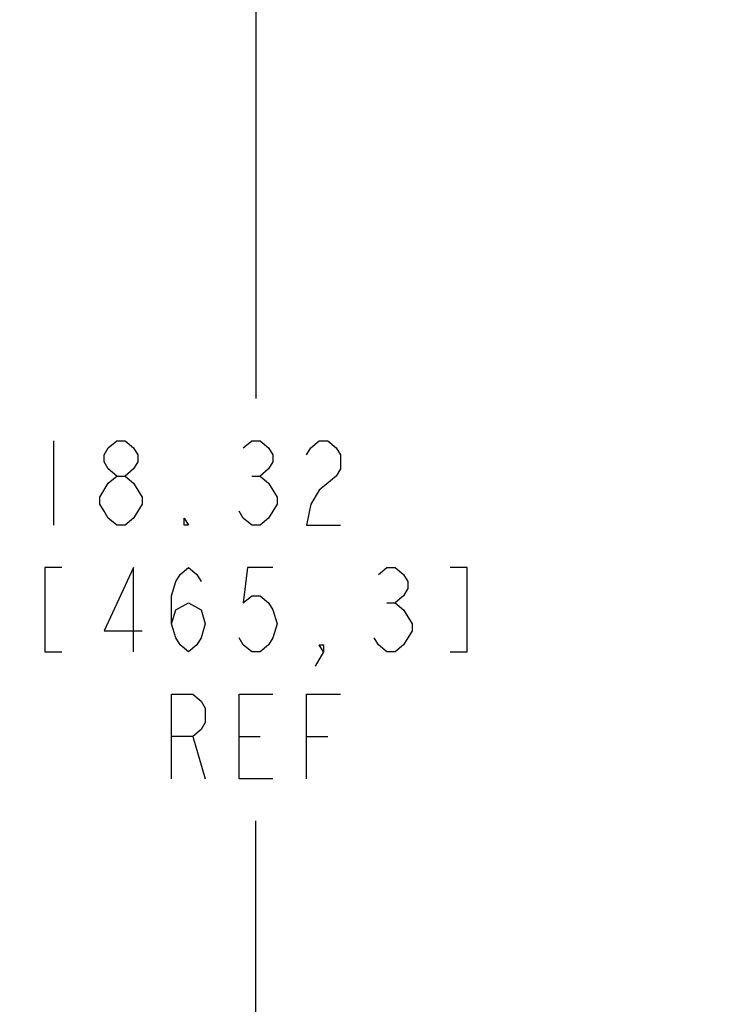
# Model space of a CAD drawing. Units: inches. Extents: x 0 to 17, y 0 to 11.
# Drawn here: x 10.7 to 11.5, y 5.2 to 6.3 of the extents above; entities that cross this region are included whole.
import ezdxf

# ---------------------------------------------------------------- set-up
doc = ezdxf.new("R2010")
doc.units = ezdxf.units.IN
doc.header["$LTSCALE"] = 0.935
doc.header["$MEASUREMENT"] = 0
doc.layers.get('0').update_dxf_attribs({"linetype": 'CONTINUOUS'})
doc.styles.get("Standard").update_dxf_attribs({"font": 'txt', "width": 0.8})
doc.dimstyles.new('DIMSTYLE_1', dxfattribs={"dimtxt": 0.09375, "dimasz": 0.1875, "dimexe": 0.125, "dimexo": 0.0625, "dimgap": 0.046875, "dimtad": 0, "dimtih": 1, "dimtoh": 1, "dimlfac": 4, "dimzin": 4, "dimdsep": 46, "dimtxsty": 'Standard', "dimblk": '_FILLED', "dimblk1": '_FILLED', "dimblk2": '_FILLED', "dimcen": 0.09, "dimadec": 0, "dimazin": 0, "dimtp": 0.001, "dimtm": 0.001, "dimtfac": 1, "dimtofl": 0, "dimtmove": 0, "dimatfit": 3, "dimldrblk": '_FILLED', "dimfxl": 1, "dimtolj": 1, "dimtzin": 4, "dimarcsym": 0})

# ---------------------------------------------------------------- blocks, each defined once
blk = doc.blocks.new('_FILLED')
at = {"color": 0, "linetype": 'ByBlock'}
blk.add_solid([(0, 0), (-1, 0.1667), (-1, -0.1667)], dxfattribs=at)
blk = doc.blocks.new('*D5')
at = {"color": 2, "linetype": 'Continuous'}
for p, q in [((11.3422, 8.1144), (10.8451, 8.1144)), ((10.9701, 8.1144), (10.9701, 5.9181)), ((10.9701, 3.5344), (10.9701, 5.4494)), ((12.3951, 3.5344), (10.8451, 3.5344))]:
    blk.add_line(p, q, dxfattribs=at)
at = {"color": 2, "linetype": 'Continuous', "xscale": 0.1875, "yscale": 0.1875, "zscale": 0.1875}
for p, rotation in [((10.9701, 8.1144), 90), ((10.9701, 3.5344), 270)]:
    blk.add_blockref('_FILLED', p, dxfattribs=dict(at, rotation=rotation))

msp = doc.modelspace()

# ---------------------------------------------------------------- linework, layer by layer
at = {"color": 2, "linetype": 'Continuous'}
for p, q in [((10.7451, 5.8713), (10.7451, 5.7775)), ((10.9654, 5.8322), (10.9748, 5.8322)), ((11.1154, 5.6916), (11.1248, 5.6916)), ((10.8998, 5.5431), (10.9138, 5.4963)), ((10.9513, 5.5431), (10.9748, 5.5431)), ((11.0263, 5.5431), (11.0498, 5.5431))]:
    msp.add_line(p, q, dxfattribs=at)
for points in [[(10.8154, 5.8322), (10.806, 5.84), (10.8013, 5.8478), (10.8013, 5.8556), (10.806, 5.8635), (10.8154, 5.8713), (10.8248, 5.8713), (10.8341, 5.8635), (10.8388, 5.8556), (10.8388, 5.8478), (10.8341, 5.84), (10.8248, 5.8322)], [(10.956, 5.8635), (10.9654, 5.8713), (10.9748, 5.8713), (10.9841, 5.8635), (10.9888, 5.8556), (10.9888, 5.8478), (10.9841, 5.84), (10.9748, 5.8322), (10.9841, 5.8244), (10.9888, 5.8166), (10.9935, 5.8088), (10.9935, 5.801)], [(11.0263, 5.8556), (11.031, 5.8635), (11.0404, 5.8713), (11.0498, 5.8713), (11.0591, 5.8635), (11.0638, 5.8556), (11.0638, 5.84), (11.0591, 5.8322)], [(10.8154, 5.7775), (10.806, 5.7853), (10.8013, 5.7931), (10.7966, 5.801), (10.7966, 5.8088), (10.806, 5.8244)], [(10.806, 5.8244), (10.8154, 5.8322), (10.8248, 5.8322), (10.8341, 5.8244)], [(10.8341, 5.8244), (10.8435, 5.8088), (10.8435, 5.801), (10.8388, 5.7931), (10.8341, 5.7853), (10.8248, 5.7775), (10.8154, 5.7775)], [(11.0591, 5.8322), (11.0404, 5.8166), (11.031, 5.801), (11.0263, 5.7775), (11.0638, 5.7775)], [(10.9935, 5.801), (10.9841, 5.7853), (10.9748, 5.7775), (10.9654, 5.7775), (10.956, 5.7853), (10.9513, 5.7931)], [(10.8951, 5.7775), (10.8904, 5.7775), (10.8904, 5.7853), (10.8951, 5.7775)], [(10.7545, 5.7306), (10.7357, 5.7306), (10.7357, 5.6369), (10.7545, 5.6369)], [(10.8341, 5.6369), (10.8341, 5.7306), (10.8013, 5.6603), (10.8435, 5.6603)], [(10.8763, 5.6681), (10.881, 5.6838), (10.8951, 5.6916), (10.9091, 5.6838), (10.9138, 5.6681), (10.9091, 5.6525), (10.9045, 5.6447), (10.8951, 5.6369), (10.8857, 5.6447), (10.881, 5.6525), (10.8763, 5.6681), (10.8763, 5.6994), (10.881, 5.715), (10.8857, 5.7228), (10.8951, 5.7306), (10.9045, 5.7228), (10.9091, 5.715)], [(10.9888, 5.7306), (10.9607, 5.7306), (10.956, 5.6916), (10.9654, 5.6994), (10.9748, 5.6994), (10.9841, 5.6916), (10.9888, 5.6838), (10.9935, 5.6681), (10.9888, 5.6525), (10.9841, 5.6447), (10.9748, 5.6369), (10.9654, 5.6369), (10.956, 5.6447), (10.9513, 5.6525)], [(11.106, 5.7228), (11.1154, 5.7306), (11.1248, 5.7306), (11.1341, 5.7228), (11.1388, 5.715), (11.1388, 5.7072), (11.1341, 5.6994), (11.1248, 5.6916), (11.1341, 5.6838), (11.1388, 5.676), (11.1435, 5.6681), (11.1435, 5.6603), (11.1341, 5.6447)], [(11.1857, 5.6369), (11.2045, 5.6369), (11.2045, 5.7306), (11.1857, 5.7306)], [(11.1341, 5.6447), (11.1248, 5.6369), (11.1154, 5.6369), (11.106, 5.6447), (11.1013, 5.6525)], [(11.0451, 5.6369), (11.0404, 5.6447), (11.0451, 5.6447), (11.0451, 5.6369), (11.0357, 5.6213)], [(10.8763, 5.4963), (10.8763, 5.59), (10.8998, 5.59), (10.9091, 5.5822), (10.9138, 5.5744), (10.9138, 5.5588), (10.9091, 5.551), (10.8998, 5.5431), (10.8763, 5.5431)], [(10.9888, 5.4963), (10.9513, 5.4963), (10.9513, 5.59), (10.9888, 5.59)], [(11.0263, 5.4963), (11.0263, 5.59), (11.0638, 5.59)]]:
    msp.add_lwpolyline(points, dxfattribs=at)

# ---------------------------------------------------------------- dimensions: what is measured, and where the dimension line sits
dim = msp.add_linear_dim(base=(10.9701, 8.1144), p1=(12.4576, 3.5344), p2=(11.4047, 8.1144), angle=90, text='<>\\PREF', dimstyle='DIMSTYLE_1', dxfattribs=at)
dim.commit()
dim.dimension.update_dxf_attribs({"geometry": '*D5', "text_midpoint": (10.7076, 5.7775), "dimtype": 160})

doc.saveas('drawing.dxf')
